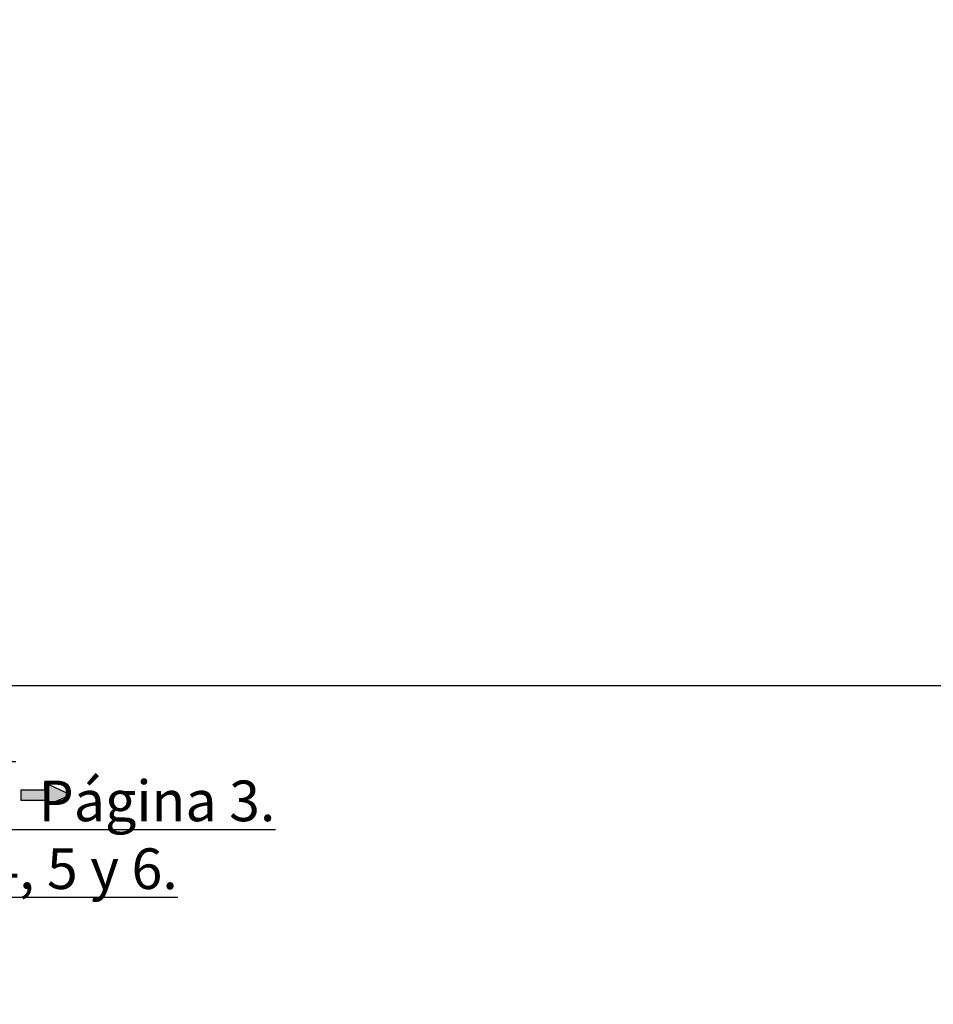
# Model space of a CAD drawing. Units: millimetres. Extents: x 0 to 361, y -74 to 204.
# Drawn here: x 151 to 216, y -5 to 65 of the extents above; entities that cross this region are included whole.
import ezdxf
from ezdxf import colors
from ezdxf.entities.mleader import LeaderData, LeaderLine
from ezdxf.math import Vec2, Vec3

# ---------------------------------------------------------------- set-up
doc = ezdxf.new("R2010")
doc.units = ezdxf.units.MM
doc.layers.add('Predeterminado', color=7, linetype='Continuous')
picture_1 = doc.add_image_def('image1.jpg', size_in_pixel=(1162, 676))

# ---------------------------------------------------------------- blocks, each defined once
blk = doc.blocks.new('_DOT')
at = {"color": 0}
blk.add_line((0, 0), (-1, 0), dxfattribs=at)
at = {"color": 0, "const_width": 0.333}
blk.add_lwpolyline([(-0.1665, 0, 1), (0.1665, 0, 1)], format="xyb", close=True, dxfattribs=at)

msp = doc.modelspace()

# ---------------------------------------------------------------- hatches: boundary and pattern name
at = {"layer": 'Predeterminado', "linetype": 'Continuous'}
msp.add_hatch(color=7, dxfattribs=at).paths.add_polyline_path([(152.96715, 10.30349), (151.27224, 10.30349), (151.27224, 9.57347), (152.96715, 9.57347), (152.96715, 9.14889), (154.79757, 9.93848), (152.96715, 10.79294)])

# ---------------------------------------------------------------- linework, layer by layer
at = {"layer": 'Predeterminado', "color": 7, "linetype": 'Continuous'}
for p, q in [((154.79757, 9.93848), (152.96715, 10.79294)), ((152.96715, 10.30349), (152.96715, 10.79294)), ((151.27224, 10.30349), (151.27224, 9.57347)), ((151.27224, 10.30349), (152.96715, 10.30349)), ((152.96715, 9.14889), (154.79757, 9.93848)), ((151.27224, 9.57347), (152.96715, 9.57347)), ((152.96715, 9.57347), (152.96715, 9.14889))]:
    msp.add_line(p, q, dxfattribs=at)

# ---------------------------------------------------------------- referenced raster images: frames only (the image files are external)
image = msp.add_image(picture_1, insert=(140.1319, 17.63558), size_in_units=(140, 81.44578))
image.dxf.flags = 7

# ---------------------------------------------------------------- leaders
ml = msp.add_multileader_mtext('Standard', dxfattribs=at)
ml.set_content('{\\pxsm0.9;\\fCalibri|b0||i0||c0|p34;\\W1.;Documento no contractual - Document no contractual - Non-contractual document - Non-contractual document - Documento não contratual\\P}', color=256)
ml.set_leader_properties()
ml.set_arrow_properties(name='DOT')
ml.build(insert=Vec2(0, 0))
ml.multileader.update_dxf_attribs({"leader_type": 0, "has_text_frame": 1, "dogleg_length": 0, "arrow_head_size": 1.8})
ctx = ml.context
ctx.base_point, ctx.char_height, ctx.arrow_head_size, ctx.plane_x_axis, ctx.plane_y_axis = Vec3(311.31142, 35.35977), 1.8, 1.8, Vec3(0, 1), Vec3(-1, 0)
notes = []
notes.append((ctx, [(0, (0, 0, 0), (0, 0), (1, 0), 1, [])]))
ctx.mtext.insert, ctx.mtext.text_direction, ctx.mtext.rotation = Vec3(310.41142, 37.35977), Vec3(0, 1), 1.57079633
ml = msp.add_multileader_mtext('Standard', dxfattribs=at)
ml.set_content('{\\pxsm0.9;\\fArial TUR|b0||i0||c0|p34;\\W1.;Mesa Picnic tipo Marina, formada por cuatro asientos y una mesac on listones de madera tropical y soportes de acero.\\PDimensiones: 1944 x 1938 x 679 mm.\\P}', color=256)
ml.set_leader_properties()
ml.set_arrow_properties(name='DOT')
ml.build(insert=Vec2(0, 0))
ml.multileader.update_dxf_attribs({"leader_type": 0, "dogleg_length": 0, "arrow_head_size": 2.5})
ctx = ml.context
ctx.base_point, ctx.char_height, ctx.arrow_head_size = Vec3(7.67276, 192.39094), 2.5, 2.5
notes.append((ctx, [(0, (0, 0, 0), (0, 0), (1, 0), 1, [])]))
ctx.mtext.insert = Vec3(9.67276, 193.64094)
ml = msp.add_multileader_mtext('Standard', dxfattribs=at)
ml.set_content('{\\pxsm0.9;\\fArial|b0||i0||c0|p34;\\W1.;Revision: (1)  - Creado: 19/12/2016 - Modificado: 12/01/2024\\P}', color=256)
ml.set_leader_properties()
ml.set_arrow_properties(name='DOT')
ml.build(insert=Vec2(0, 0))
ml.multileader.update_dxf_attribs({"leader_type": 0, "dogleg_length": 0, "arrow_head_size": 1})
ctx = ml.context
ctx.base_point, ctx.char_height, ctx.arrow_head_size, ctx.plane_x_axis, ctx.plane_y_axis = Vec3(292.3282, 14.58763), 1, 1, Vec3(0, 1), Vec3(-1, 0)
notes.append((ctx, [(0, (0, 0, 0), (0, 0), (1, 0), 1, [])]))
ctx.mtext.insert, ctx.mtext.text_direction, ctx.mtext.rotation = Vec3(291.8282, 16.58763), Vec3(0, 1), 1.57079633
ml = msp.add_multileader_mtext('Standard', dxfattribs=at)
ml.set_content('\\L{\\pxsm0.9;\\fArial|b0||i0||c0|p34;\\W1.;Descripción Multi-idioma     Página 2.\\PDespiece de la mesa E-PICNIC-1006     Página 3.\\PInstrucciones de montaje      Página 4, 5 y 6.\\P}', color=256)
ml.set_leader_properties()
ml.set_arrow_properties(name='DOT')
ml.build(insert=Vec2(0, 0))
ml.multileader.update_dxf_attribs({"leader_type": 0, "dogleg_length": 0, "arrow_head_size": 2.875})
ctx = ml.context
ctx.base_point, ctx.char_height, ctx.arrow_head_size = Vec3(81.92557, 14.30848), 2.875, 2.875
notes.append((ctx, [(0, (0, 0, 0), (0, 0), (1, 0), 1, [])]))
ctx.mtext.insert = Vec3(83.92557, 15.74598)
for ctx, leaders in notes:
    for number, flags, end, landing, length, lines in leaders:
        leader = LeaderData()
        leader.index, (leader.has_last_leader_line, leader.has_dogleg_vector, leader.attachment_direction) = number, flags
        leader.last_leader_point, leader.dogleg_vector, leader.dogleg_length = Vec3(end), Vec3(landing), length
        for number, points, colour, breaks in lines:
            line = LeaderLine()
            line.index, line.vertices, line.color, line.breaks = number, Vec3.list(points), colors.encode_raw_color(colour), breaks
            leader.lines.append(line)
        ctx.leaders.append(leader)

doc.saveas('drawing.dxf')
